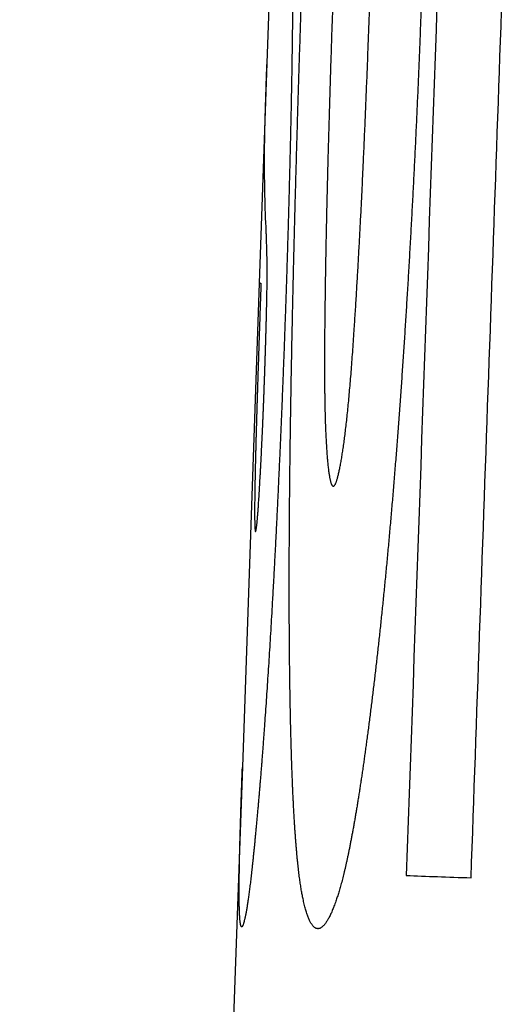
# Model space of a CAD drawing. Extents: x 34 to 813, y 27 to 572.
# Drawn here: x 243 to 243, y 242 to 243 of the extents above; entities that cross this region are included whole.
import ezdxf

# ---------------------------------------------------------------- set-up
doc = ezdxf.new("R2010")
doc.units = 0
doc.layers.add('1', color=7, linetype='CONTINUOUS')

msp = doc.modelspace()

# ---------------------------------------------------------------- linework, layer by layer
at = {"layer": '1', "color": 80, "linetype": 'CONTINUOUS'}
for p, q in [((242.85399, 243.71006), (242.82359, 242.83933)), ((242.82359, 242.83933), (242.81563, 242.61144)), ((242.81563, 242.61144), (242.79813, 242.11039)), ((242.79813, 242.11039), (242.56755, 235.5075))]:
    msp.add_line(p, q, dxfattribs=at)
at = {"layer": '1', "color": 51, "linetype": 'CONTINUOUS'}
for points in [[(243.03135, 243.80767), (243.0102, 243.20432), (242.98905, 242.60097), (242.96789, 241.99762)], [(243.03498, 241.99528), (243.04678, 242.33144), (243.05858, 242.66761), (243.07038, 243.00378)], [(242.82261, 242.66944), (242.82151, 242.69452), (242.821, 242.7196), (242.82108, 242.74468)], [(242.81642, 242.61142), (242.8151, 242.6114), (242.81543, 242.61139), (242.81739, 242.61138)], [(242.96789, 241.99762), (242.98843, 241.99684), (243.01079, 241.99606), (243.03498, 241.99528)]]:
    msp.add_open_spline(points, degree=3, dxfattribs=at)
for points, knots in [([(242.89977, 243.10183), (242.8996, 243.09793), (242.89924, 243.09012), (242.89872, 243.0784), (242.8982, 243.06668), (242.89769, 243.05495), (242.89719, 243.04323), (242.89669, 243.0315), (242.8962, 243.01977), (242.89572, 243.00803), (242.89525, 242.9963), (242.89478, 242.98456), (242.89432, 242.97282), (242.89386, 242.96108), (242.89342, 242.94934), (242.89298, 242.93759), (242.89255, 242.92585), (242.89212, 242.9141), (242.89171, 242.90235), (242.89129, 242.8906), (242.89089, 242.87884), (242.89049, 242.86709), (242.89011, 242.85533), (242.88972, 242.84357), (242.88935, 242.83181), (242.88898, 242.82004), (242.88862, 242.80828), (242.88826, 242.79651), (242.88792, 242.78474), (242.88758, 242.77297), (242.88725, 242.76119), (242.88692, 242.74941), (242.88671, 242.74157), (242.8866, 242.73765)], [0, 0, 0, 0, 0.0325934, 0.0651264, 0.0976028, 0.1300264, 0.1624012, 0.1947311, 0.2270199, 0.2592716, 0.2914903, 0.3236797, 0.355844, 0.3879871, 0.420113, 0.4522256, 0.4843291, 0.5164274, 0.5485245, 0.5806245, 0.6127313, 0.644849, 0.6769815, 0.7091329, 0.7413072, 0.7735083, 0.8057402, 0.8380069, 0.8703124, 0.9026605, 0.9350552, 0.9675004, 1, 1, 1, 1]), ([(242.92345, 242.73636), (242.92362, 242.74026), (242.92398, 242.74806), (242.92449, 242.75978), (242.925, 242.77149), (242.92551, 242.78321), (242.926, 242.79493), (242.92648, 242.80666), (242.92695, 242.81838), (242.92742, 242.83011), (242.92788, 242.84184), (242.92832, 242.85358), (242.92876, 242.86531), (242.92919, 242.87705), (242.92961, 242.88879), (242.93003, 242.90054), (242.93043, 242.91229), (242.93082, 242.92404), (242.93121, 242.93579), (242.93158, 242.94754), (242.93195, 242.9593), (242.93231, 242.97106), (242.93266, 242.98282), (242.933, 242.99459), (242.93333, 243.00636), (242.93365, 243.01813), (242.93397, 243.0299), (242.93427, 243.04167), (242.93457, 243.05345), (242.93486, 243.06523), (242.93514, 243.07702), (242.93541, 243.0888), (242.93558, 243.09665), (242.93567, 243.10058)], [0, 0, 0, 0, 0.0323419, 0.0646396, 0.096897, 0.1291182, 0.161307, 0.1934675, 0.2256037, 0.2577195, 0.2898191, 0.3219063, 0.3539853, 0.38606, 0.4181345, 0.4502129, 0.482299, 0.5143971, 0.546511, 0.5786448, 0.6108025, 0.6429881, 0.6752056, 0.7074589, 0.7397521, 0.772089, 0.8044736, 0.8369097, 0.8694014, 0.9019524, 0.9345666, 0.9672479, 1, 1, 1, 1]), ([(242.85129, 242.63139), (242.85138, 242.63504), (242.85155, 242.64231), (242.85182, 242.65325), (242.8521, 242.6642), (242.85238, 242.67517), (242.85266, 242.68614), (242.85295, 242.69713), (242.85325, 242.70813), (242.85355, 242.71914), (242.85385, 242.73016), (242.85416, 242.7412), (242.85448, 242.75224), (242.8548, 242.7633), (242.85512, 242.77437), (242.85545, 242.78545), (242.85579, 242.79654), (242.85613, 242.80765), (242.85647, 242.81876), (242.85682, 242.82989), (242.85718, 242.84103), (242.85754, 242.85218), (242.8579, 242.86335), (242.85827, 242.87452), (242.85864, 242.88571), (242.85902, 242.8969), (242.85941, 242.90811), (242.8598, 242.91934), (242.86019, 242.93057), (242.86059, 242.94181), (242.861, 242.95307), (242.8614, 242.96434), (242.86182, 242.97562), (242.86224, 242.98691), (242.86266, 242.99822), (242.86309, 243.00953), (242.86338, 243.01707), (242.86352, 243.02085)], [0, 0, 0, 0, 0.0288009, 0.0575546, 0.086264, 0.1149321, 0.1435621, 0.1721569, 0.2007196, 0.2292532, 0.2577609, 0.2862457, 0.3147108, 0.3431591, 0.3715938, 0.4000181, 0.428435, 0.4568476, 0.4852591, 0.5136726, 0.5420911, 0.5705178, 0.5989558, 0.6274083, 0.6558782, 0.6843687, 0.712883, 0.7414239, 0.7699947, 0.7985985, 0.8272381, 0.8559167, 0.8846374, 0.913403, 0.9422167, 0.9710814, 1, 1, 1, 1]), ([(242.98702, 243.01654), (242.98691, 243.01275), (242.9867, 243.00519), (242.98638, 242.99385), (242.98604, 242.98252), (242.9857, 242.97121), (242.98534, 242.95991), (242.98498, 242.94863), (242.98461, 242.93735), (242.98422, 242.92609), (242.98383, 242.91485), (242.98343, 242.90362), (242.98302, 242.8924), (242.9826, 242.88119), (242.98217, 242.87), (242.98174, 242.85882), (242.98129, 242.84766), (242.98083, 242.83651), (242.98037, 242.82537), (242.97989, 242.81425), (242.97941, 242.80314), (242.97891, 242.79204), (242.97841, 242.78096), (242.9779, 242.76989), (242.97738, 242.75883), (242.97685, 242.74779), (242.97631, 242.73676), (242.97576, 242.72575), (242.9752, 242.71475), (242.97463, 242.70376), (242.97406, 242.69279), (242.97347, 242.68182), (242.97287, 242.67088), (242.97227, 242.65994), (242.97166, 242.64902), (242.97104, 242.63812), (242.97061, 242.63086), (242.9704, 242.62724)], [0, 0, 0, 0, 0.0289703, 0.0578835, 0.0867426, 0.1155506, 0.1443104, 0.1730251, 0.2016977, 0.2303312, 0.2589288, 0.2874934, 0.3160281, 0.3445361, 0.3730204, 0.4014842, 0.4299305, 0.4583625, 0.4867832, 0.5151959, 0.5436036, 0.5720095, 0.6004166, 0.6288282, 0.6572474, 0.6856772, 0.7141209, 0.7425815, 0.7710621, 0.7995659, 0.828096, 0.8566554, 0.8852472, 0.9138745, 0.9425404, 0.9712479, 1, 1, 1, 1]), ([(242.85034, 242.9604), (242.85035, 242.95858), (242.85035, 242.95495), (242.85035, 242.94939), (242.85035, 242.94376), (242.85034, 242.93805), (242.85032, 242.93226), (242.8503, 242.92639), (242.85027, 242.92044), (242.85023, 242.91441), (242.85019, 242.9083), (242.85014, 242.90211), (242.85009, 242.89585), (242.85003, 242.88951), (242.84997, 242.88308), (242.84989, 242.87658), (242.84982, 242.87), (242.84973, 242.86334), (242.84964, 242.8566), (242.84954, 242.84979), (242.84944, 242.84289), (242.84933, 242.83592), (242.84921, 242.82886), (242.84909, 242.82173), (242.84896, 242.81452), (242.84882, 242.80723), (242.84868, 242.79986), (242.84853, 242.79241), (242.84837, 242.78488), (242.84821, 242.77728), (242.84804, 242.76959), (242.84786, 242.76183), (242.84774, 242.75661), (242.84768, 242.75399)], [0, 0, 0, 0, 0.0330198, 0.0658925, 0.0986276, 0.1312346, 0.1637231, 0.1961031, 0.2283842, 0.2605765, 0.2926899, 0.3247347, 0.356721, 0.388659, 0.420559, 0.4524313, 0.4842863, 0.5161344, 0.5479858, 0.579851, 0.6117403, 0.643664, 0.6756325, 0.7076559, 0.7397446, 0.7719085, 0.8041579, 0.8365026, 0.8689526, 0.9015178, 0.9342076, 0.9670319, 1, 1, 1, 1]), ([(242.82239, 242.80359), (242.82243, 242.80469), (242.8225, 242.80689), (242.82261, 242.81033), (242.82272, 242.81387), (242.82284, 242.81752), (242.82297, 242.82126), (242.8231, 242.82512), (242.82323, 242.82907), (242.82337, 242.83314), (242.82347, 242.83608), (242.82353, 242.83766), (242.82354, 242.83783)], [0, 0, 0, 0, 0.1122285, 0.2237587, 0.3346172, 0.4448312, 0.5544285, 0.6634371, 0.7718858, 0.8798036, 0.9872199, 1, 1, 1, 1]), ([(242.82108, 242.74468), (242.82109, 242.74552), (242.8211, 242.74719), (242.82112, 242.74984), (242.82116, 242.75261), (242.8212, 242.75549), (242.82124, 242.75849), (242.8213, 242.76161), (242.82136, 242.76484), (242.82143, 242.76819), (242.82151, 242.77165), (242.8216, 242.77523), (242.82169, 242.77893), (242.82179, 242.78275), (242.8219, 242.78668), (242.82201, 242.79072), (242.82213, 242.79489), (242.82226, 242.79916), (242.82235, 242.80211), (242.82239, 242.80359)], [0, 0, 0, 0, 0.0599651, 0.1197545, 0.1793749, 0.2388324, 0.2981338, 0.3572855, 0.4162942, 0.4751665, 0.5339091, 0.5925288, 0.6510324, 0.7094266, 0.7677184, 0.8259147, 0.8840224, 0.9420485, 1, 1, 1, 1]), ([(242.84768, 242.75399), (242.84761, 242.75122), (242.84748, 242.74569), (242.84727, 242.73737), (242.84707, 242.72906), (242.84686, 242.72076), (242.84664, 242.71246), (242.84642, 242.70417), (242.8462, 242.69589), (242.84597, 242.68761), (242.84574, 242.67934), (242.8455, 242.67107), (242.84526, 242.66282), (242.84502, 242.65457), (242.84477, 242.64632), (242.84452, 242.63809), (242.84426, 242.62985), (242.844, 242.62163), (242.84373, 242.61341), (242.84346, 242.6052), (242.84319, 242.597), (242.84291, 242.5888), (242.84263, 242.58061), (242.84234, 242.57243), (242.84205, 242.56425), (242.84176, 242.55608), (242.84146, 242.54791), (242.84116, 242.53976), (242.84085, 242.53161), (242.84054, 242.52346), (242.84022, 242.51532), (242.8399, 242.50719), (242.83958, 242.49907), (242.83925, 242.49095), (242.83892, 242.48284), (242.83858, 242.47474), (242.83824, 242.46664), (242.8379, 242.45855), (242.83755, 242.45046), (242.8372, 242.44238), (242.83684, 242.43431), (242.83634, 242.42328), (242.83571, 242.40939), (242.83493, 242.39278), (242.83415, 242.37643), (242.83336, 242.36036), (242.83256, 242.34455), (242.83176, 242.32902), (242.83095, 242.31376), (242.83014, 242.29877), (242.82932, 242.28404), (242.8285, 242.26959), (242.82767, 242.25541), (242.82683, 242.2415), (242.826, 242.22787), (242.82516, 242.2145), (242.82431, 242.2014), (242.82346, 242.18858), (242.82262, 242.17603), (242.82176, 242.16372), (242.8212, 242.15581), (242.82092, 242.15184)], [0, 0, 0, 0, 0.0130805, 0.0260965, 0.0390506, 0.0519451, 0.0647824, 0.0775652, 0.0902959, 0.1029771, 0.1156114, 0.1282015, 0.1407499, 0.1532593, 0.1657326, 0.1781723, 0.1905812, 0.2029622, 0.215318, 0.2276514, 0.2399652, 0.2522623, 0.2645455, 0.2768177, 0.2890817, 0.3013405, 0.3135968, 0.3258537, 0.3381138, 0.3503802, 0.3626557, 0.3749432, 0.3872454, 0.3995654, 0.4119058, 0.4242695, 0.4366594, 0.4490781, 0.4615286, 0.4740134, 0.4865355, 0.4990973, 0.5255658, 0.551873, 0.5780447, 0.6041069, 0.6300861, 0.656009, 0.6819025, 0.7077936, 0.7337093, 0.7596764, 0.7857218, 0.811872, 0.8381531, 0.864591, 0.8912109, 0.9180379, 0.945096, 0.9724091, 1, 1, 1, 1]), ([(242.8866, 242.73765), (242.88652, 242.73448), (242.88635, 242.72816), (242.88611, 242.7187), (242.88588, 242.70928), (242.88566, 242.69989), (242.88544, 242.69054), (242.88524, 242.68122), (242.88504, 242.67193), (242.88485, 242.66268), (242.88467, 242.65347), (242.88449, 242.64429), (242.88433, 242.63514), (242.88417, 242.62602), (242.88403, 242.61695), (242.88389, 242.6079), (242.88376, 242.59889), (242.88364, 242.58991), (242.88353, 242.58097), (242.88342, 242.57206), (242.88336, 242.56616), (242.88333, 242.56321)], [0, 0, 0, 0, 0.0527191, 0.1053695, 0.1579614, 0.2105053, 0.2630116, 0.3154907, 0.3679531, 0.4204093, 0.4728696, 0.5253447, 0.5778449, 0.6303808, 0.6829626, 0.7356009, 0.788306, 0.8410881, 0.8939577, 0.946925, 1, 1, 1, 1]), ([(242.91389, 242.56214), (242.91408, 242.56509), (242.91446, 242.57098), (242.91503, 242.57987), (242.91559, 242.58879), (242.91614, 242.59775), (242.91668, 242.60675), (242.91721, 242.61578), (242.91774, 242.62484), (242.91826, 242.63394), (242.91877, 242.64308), (242.91927, 242.65225), (242.91977, 242.66146), (242.92026, 242.6707), (242.92074, 242.67997), (242.92121, 242.68928), (242.92167, 242.69863), (242.92213, 242.70801), (242.92258, 242.71743), (242.92302, 242.72688), (242.9233, 242.7332), (242.92345, 242.73636)], [0, 0, 0, 0, 0.053168, 0.1062132, 0.1591466, 0.2119792, 0.2647221, 0.3173863, 0.3699832, 0.422524, 0.4750198, 0.5274821, 0.5799221, 0.6323512, 0.6847807, 0.7372219, 0.7896862, 0.8421848, 0.8947292, 0.9473305, 1, 1, 1, 1]), ([(242.82374, 242.63322), (242.82372, 242.63439), (242.82367, 242.63674), (242.8236, 242.6401), (242.82352, 242.64336), (242.82344, 242.6465), (242.82336, 242.64952), (242.82328, 242.65242), (242.82319, 242.6552), (242.8231, 242.65787), (242.82301, 242.66043), (242.82291, 242.66286), (242.82281, 242.66518), (242.82271, 242.66739), (242.82265, 242.66876), (242.82261, 242.66944)], [0, 0, 0, 0, 0.0750846, 0.1504368, 0.2260675, 0.3019874, 0.3782073, 0.4547377, 0.5315889, 0.6087713, 0.6862949, 0.7641698, 0.8424058, 0.9210126, 1, 1, 1, 1]), ([(242.82216, 242.5445), (242.8222, 242.54603), (242.82229, 242.54907), (242.82243, 242.55355), (242.82255, 242.55792), (242.82268, 242.56218), (242.82279, 242.56634), (242.8229, 242.57038), (242.823, 242.57432), (242.8231, 242.57814), (242.82319, 242.58186), (242.82327, 242.58547), (242.82335, 242.58897), (242.82342, 242.59236), (242.82349, 242.59564), (242.82355, 242.59881), (242.8236, 242.60187), (242.82365, 242.60482), (242.82369, 242.60767), (242.82373, 242.6104), (242.82376, 242.61303), (242.82378, 242.61554), (242.8238, 242.61795), (242.82381, 242.62024), (242.82382, 242.62243), (242.82382, 242.62451), (242.82382, 242.62647), (242.82381, 242.62833), (242.82379, 242.63008), (242.82377, 242.63173), (242.82375, 242.63272), (242.82374, 242.63322)], [0, 0, 0, 0, 0.0375854, 0.0745526, 0.1109374, 0.1467772, 0.1821113, 0.2169805, 0.2514276, 0.2854966, 0.3192332, 0.3526845, 0.3858986, 0.4189249, 0.4518133, 0.4846148, 0.5173804, 0.5501614, 0.5830091, 0.6159744, 0.6491077, 0.6824587, 0.7160759, 0.750007, 0.784298, 0.8189939, 0.8541378, 0.8897713, 0.9259343, 0.9626651, 1, 1, 1, 1]), ([(242.8485, 242.13977), (242.84844, 242.14197), (242.84833, 242.14636), (242.84817, 242.15305), (242.84802, 242.15979), (242.84787, 242.1666), (242.84774, 242.17348), (242.84761, 242.18042), (242.84749, 242.18743), (242.84738, 242.1945), (242.84728, 242.20163), (242.84718, 242.20884), (242.8471, 242.21611), (242.84702, 242.22344), (242.84695, 242.23084), (242.84689, 242.2383), (242.84683, 242.24583), (242.84678, 242.25343), (242.84674, 242.26109), (242.84671, 242.26881), (242.84669, 242.2766), (242.84667, 242.28446), (242.84666, 242.29238), (242.84666, 242.30037), (242.84667, 242.30842), (242.84668, 242.31654), (242.8467, 242.32472), (242.84673, 242.33297), (242.84677, 242.34128), (242.84681, 242.34966), (242.84686, 242.3581), (242.84692, 242.36661), (242.84698, 242.37519), (242.84705, 242.38383), (242.84713, 242.39253), (242.84721, 242.4013), (242.84731, 242.41014), (242.84741, 242.41904), (242.84751, 242.42801), (242.84763, 242.43704), (242.84775, 242.44614), (242.84787, 242.4553), (242.84801, 242.46453), (242.84815, 242.47382), (242.84829, 242.48318), (242.84845, 242.49261), (242.84861, 242.50209), (242.84877, 242.51165), (242.84895, 242.52127), (242.84913, 242.53095), (242.84932, 242.54071), (242.84951, 242.55052), (242.84971, 242.5604), (242.84992, 242.57035), (242.85013, 242.58036), (242.85035, 242.59044), (242.85057, 242.60058), (242.85081, 242.61079), (242.85105, 242.62106), (242.85121, 242.62795), (242.85129, 242.63139)], [0, 0, 0, 0, 0.0178518, 0.0356426, 0.0533743, 0.0710491, 0.0886687, 0.1062353, 0.1237508, 0.1412173, 0.1586368, 0.1760114, 0.1933432, 0.2106343, 0.2278868, 0.2451028, 0.2622844, 0.2794339, 0.2965533, 0.313645, 0.3307109, 0.3477535, 0.3647748, 0.381777, 0.3987625, 0.4157335, 0.432692, 0.4496405, 0.4665812, 0.4835163, 0.500448, 0.5173786, 0.5343104, 0.5512456, 0.5681865, 0.5851352, 0.6020942, 0.6190655, 0.6360515, 0.6530543, 0.6700762, 0.6871194, 0.7041861, 0.7212785, 0.7383988, 0.7555492, 0.7727318, 0.7899488, 0.8072024, 0.8244946, 0.8418276, 0.8592034, 0.8766242, 0.894092, 0.9116089, 0.9291769, 0.9467981, 0.9644743, 0.9822076, 1, 1, 1, 1]), ([(242.9704, 242.62724), (242.9702, 242.62379), (242.9698, 242.6169), (242.96919, 242.60663), (242.96857, 242.59643), (242.96794, 242.58629), (242.96732, 242.57621), (242.96668, 242.56621), (242.96604, 242.55627), (242.96539, 242.54639), (242.96474, 242.53658), (242.96409, 242.52684), (242.96342, 242.51716), (242.96276, 242.50755), (242.96208, 242.49801), (242.96141, 242.48853), (242.96072, 242.47912), (242.96003, 242.46977), (242.95934, 242.46049), (242.95864, 242.45128), (242.95794, 242.44213), (242.95723, 242.43305), (242.95651, 242.42404), (242.95579, 242.41509), (242.95507, 242.40621), (242.95434, 242.39739), (242.9536, 242.38864), (242.95286, 242.37996), (242.95212, 242.37134), (242.95137, 242.36279), (242.95061, 242.3543), (242.94986, 242.34588), (242.94909, 242.33753), (242.94832, 242.32924), (242.94755, 242.32102), (242.94677, 242.31287), (242.94599, 242.30478), (242.9452, 242.29676), (242.94441, 242.2888), (242.94361, 242.28091), (242.94281, 242.27309), (242.94201, 242.26533), (242.9412, 242.25764), (242.94038, 242.25002), (242.93956, 242.24246), (242.93874, 242.23496), (242.93792, 242.22754), (242.93709, 242.22018), (242.93625, 242.21288), (242.93541, 242.20566), (242.93457, 242.19849), (242.93372, 242.1914), (242.93287, 242.18437), (242.93202, 242.17741), (242.93116, 242.17051), (242.9303, 242.16368), (242.92943, 242.15691), (242.92856, 242.15022), (242.92769, 242.14358), (242.92711, 242.13922), (242.92681, 242.13704)], [0, 0, 0, 0, 0.0178063, 0.0355529, 0.053242, 0.0708754, 0.0884552, 0.1059833, 0.1234618, 0.1408928, 0.1582784, 0.1756205, 0.1929213, 0.2101829, 0.2274075, 0.2445972, 0.2617541, 0.2788805, 0.2959784, 0.3130501, 0.3300978, 0.3471237, 0.3641299, 0.3811189, 0.3980927, 0.4150536, 0.4320039, 0.4489457, 0.4658815, 0.4828133, 0.4997435, 0.5166744, 0.5336081, 0.5505469, 0.5674932, 0.5844491, 0.6014168, 0.6183987, 0.635397, 0.6524139, 0.6694515, 0.6865123, 0.7035982, 0.7207116, 0.7378546, 0.7550294, 0.7722382, 0.7894831, 0.8067662, 0.8240896, 0.8414556, 0.8588661, 0.8763233, 0.8938291, 0.9113857, 0.9289951, 0.9466592, 0.9643801, 0.9821597, 1, 1, 1, 1]), ([(242.81739, 242.61138), (242.81732, 242.60919), (242.81716, 242.60481), (242.81694, 242.59826), (242.81671, 242.59172), (242.81649, 242.58521), (242.81626, 242.57871), (242.81604, 242.57224), (242.81582, 242.56579), (242.81561, 242.55936), (242.81539, 242.55295), (242.81518, 242.54656), (242.81497, 242.5402), (242.81476, 242.53385), (242.81455, 242.52753), (242.81435, 242.52122), (242.81422, 242.51704), (242.81415, 242.51495)], [0, 0, 0, 0, 0.0672845, 0.1343593, 0.2012521, 0.2679905, 0.3346026, 0.4011165, 0.4675605, 0.5339629, 0.6003521, 0.6667566, 0.7332048, 0.7997251, 0.8663456, 0.9330946, 1, 1, 1, 1]), ([(242.88333, 242.56321), (242.88331, 242.56141), (242.88328, 242.55783), (242.88324, 242.55253), (242.88321, 242.54732), (242.88318, 242.5422), (242.88316, 242.53716), (242.88315, 242.53221), (242.88315, 242.52734), (242.88316, 242.52256), (242.88317, 242.51787), (242.8832, 242.51326), (242.88323, 242.50874), (242.88326, 242.5043), (242.88331, 242.49995), (242.88337, 242.49569), (242.88343, 242.49152), (242.8835, 242.48743), (242.88358, 242.48342), (242.88366, 242.47951), (242.88376, 242.47567), (242.88386, 242.47193), (242.88397, 242.46827), (242.88409, 242.4647), (242.88422, 242.46121), (242.88435, 242.45781), (242.8845, 242.4545), (242.88465, 242.45127), (242.88481, 242.44813), (242.88498, 242.44508), (242.88516, 242.44211), (242.88534, 242.43923), (242.88554, 242.43643), (242.88574, 242.43373), (242.88595, 242.4311), (242.88617, 242.42856), (242.88633, 242.42695), (242.8864, 242.42614)], [0, 0, 0, 0, 0.0299051, 0.059598, 0.0890896, 0.1183911, 0.1475139, 0.1764694, 0.2052696, 0.2339264, 0.262452, 0.2908586, 0.3191587, 0.3473651, 0.3754903, 0.4035474, 0.4315491, 0.4595087, 0.4874391, 0.5153534, 0.543265, 0.5711868, 0.599132, 0.6271138, 0.6551451, 0.6832391, 0.7114085, 0.7396663, 0.768025, 0.7964972, 0.8250953, 0.8538316, 0.882718, 0.9117665, 0.9409887, 0.9703961, 1, 1, 1, 1]), ([(242.8864, 242.42614), (242.88649, 242.42527), (242.88666, 242.42353), (242.88692, 242.42108), (242.88719, 242.41877), (242.88746, 242.4166), (242.88774, 242.41457), (242.88803, 242.41269), (242.88832, 242.41094), (242.88862, 242.40933), (242.88892, 242.40787), (242.88923, 242.40655), (242.88955, 242.40537), (242.88987, 242.40433), (242.8902, 242.40343), (242.89053, 242.40267), (242.89087, 242.40205), (242.89122, 242.40158), (242.89157, 242.40124), (242.89193, 242.40105), (242.8923, 242.40099), (242.89267, 242.40108), (242.89304, 242.40131), (242.89343, 242.40168), (242.89381, 242.4022), (242.89421, 242.40285), (242.89461, 242.40364), (242.89502, 242.40458), (242.89543, 242.40566), (242.89585, 242.40687), (242.89627, 242.40823), (242.8967, 242.40973), (242.89714, 242.41137), (242.89758, 242.41316), (242.89803, 242.41508), (242.89849, 242.41715), (242.89909, 242.42003), (242.89984, 242.42389), (242.90073, 242.4289), (242.90162, 242.4343), (242.9025, 242.44009), (242.90337, 242.44628), (242.90423, 242.45285), (242.90509, 242.45982), (242.90593, 242.46717), (242.90677, 242.47492), (242.9076, 242.48305), (242.90842, 242.49158), (242.90923, 242.50049), (242.91004, 242.5098), (242.91083, 242.51949), (242.91161, 242.52958), (242.91238, 242.54005), (242.91315, 242.55091), (242.91364, 242.55838), (242.91389, 242.56214)], [0, 0, 0, 0, 0.0149613, 0.0298039, 0.0445341, 0.0591583, 0.0736833, 0.0881159, 0.102463, 0.1167317, 0.130929, 0.1450624, 0.1591392, 0.1731668, 0.1871528, 0.2011048, 0.2150306, 0.2289377, 0.242834, 0.2567272, 0.270625, 0.2845353, 0.2984658, 0.3124242, 0.3264181, 0.3404552, 0.354543, 0.3686889, 0.3829003, 0.3971844, 0.4115485, 0.4259995, 0.4405443, 0.4551897, 0.4699424, 0.4848088, 0.4997953, 0.5288441, 0.5574619, 0.5856969, 0.6135992, 0.6412209, 0.6686155, 0.6958379, 0.7229442, 0.749991, 0.7770354, 0.8041345, 0.8313451, 0.8587231, 0.8863236, 0.9142003, 0.9424054, 0.9709892, 1, 1, 1, 1]), ([(242.81709, 242.42007), (242.81715, 242.42113), (242.81726, 242.42322), (242.81743, 242.42645), (242.8176, 242.4297), (242.81777, 242.433), (242.81794, 242.43633), (242.8181, 242.4397), (242.81827, 242.4431), (242.81843, 242.44654), (242.81859, 242.45002), (242.81875, 242.45354), (242.81891, 242.45709), (242.81907, 242.46068), (242.81923, 242.4643), (242.81939, 242.46797), (242.81955, 242.47167), (242.8197, 242.4754), (242.81986, 242.47917), (242.82001, 242.48298), (242.82016, 242.48683), (242.82031, 242.49071), (242.82046, 242.49463), (242.82061, 242.49859), (242.82075, 242.50258), (242.8209, 242.50661), (242.82104, 242.51068), (242.82119, 242.51478), (242.82133, 242.51892), (242.82147, 242.52309), (242.82161, 242.52731), (242.82175, 242.53156), (242.82189, 242.53584), (242.82202, 242.54017), (242.82211, 242.54305), (242.82216, 242.5445)], [0, 0, 0, 0, 0.0326719, 0.0649147, 0.0967508, 0.1282037, 0.1592976, 0.1900576, 0.2205098, 0.2506807, 0.280598, 0.3102899, 0.3397851, 0.3691131, 0.3983038, 0.4273876, 0.4563952, 0.4853574, 0.5143055, 0.5432704, 0.5722833, 0.6013751, 0.6305763, 0.6599175, 0.6894284, 0.7191384, 0.7490762, 0.7792701, 0.8097475, 0.840535, 0.8716584, 0.9031429, 0.9350126, 0.9672908, 1, 1, 1, 1]), ([(242.81415, 242.51495), (242.81409, 242.51324), (242.81398, 242.50984), (242.81382, 242.5048), (242.81367, 242.49983), (242.81352, 242.49494), (242.81337, 242.49013), (242.81322, 242.48539), (242.81308, 242.48073), (242.81295, 242.47614), (242.81282, 242.47163), (242.81269, 242.4672), (242.81256, 242.46284), (242.81244, 242.45855), (242.81232, 242.45435), (242.81221, 242.45021), (242.8121, 242.44616), (242.812, 242.44218), (242.8119, 242.43827), (242.8118, 242.43444), (242.81171, 242.43069), (242.81162, 242.42702), (242.81154, 242.42341), (242.81148, 242.42108), (242.81146, 242.41991)], [0, 0, 0, 0, 0.0464666, 0.0926335, 0.1385297, 0.1841847, 0.2296284, 0.2748913, 0.3200042, 0.364998, 0.4099042, 0.4547541, 0.4995795, 0.5444119, 0.5892831, 0.6342247, 0.679268, 0.7244442, 0.7697843, 0.815319, 0.8610783, 0.9070922, 0.9533898, 1, 1, 1, 1]), ([(242.81146, 242.41991), (242.81143, 242.41875), (242.81138, 242.41641), (242.81131, 242.41303), (242.81124, 242.40974), (242.81118, 242.40655), (242.81112, 242.40345), (242.81107, 242.40045), (242.81102, 242.39755), (242.81098, 242.39474), (242.81094, 242.39204), (242.8109, 242.38942), (242.81087, 242.38691), (242.81085, 242.38449), (242.81083, 242.38217), (242.81082, 242.37995), (242.81081, 242.37782), (242.8108, 242.37648), (242.8108, 242.37581)], [0, 0, 0, 0, 0.0615714, 0.1231248, 0.184691, 0.2463008, 0.3079849, 0.3697739, 0.4316982, 0.4937881, 0.5560736, 0.6185844, 0.6813499, 0.7443991, 0.8077607, 0.871463, 0.9355336, 1, 1, 1, 1]), ([(242.8128, 242.35845), (242.81284, 242.35874), (242.81292, 242.35933), (242.81305, 242.36037), (242.81318, 242.36152), (242.81331, 242.36278), (242.81344, 242.36416), (242.81358, 242.36566), (242.81373, 242.36728), (242.81387, 242.36901), (242.81402, 242.37085), (242.81418, 242.37282), (242.81433, 242.3749), (242.81449, 242.37709), (242.81466, 242.3794), (242.81482, 242.38183), (242.81499, 242.38438), (242.81517, 242.38704), (242.81535, 242.38982), (242.81553, 242.39271), (242.81571, 242.39573), (242.8159, 242.39885), (242.81609, 242.4021), (242.81628, 242.40546), (242.81648, 242.40893), (242.81668, 242.41253), (242.81689, 242.41623), (242.81702, 242.41879), (242.81709, 242.42007)], [0, 0, 0, 0, 0.0397697, 0.0792518, 0.1184675, 0.1574385, 0.1961868, 0.2347349, 0.2731056, 0.311322, 0.3494074, 0.3873857, 0.4252805, 0.4631159, 0.500916, 0.5387049, 0.576507, 0.6143463, 0.6522469, 0.6902329, 0.7283281, 0.766556, 0.8049402, 0.8435036, 0.8822691, 0.921259, 0.9604954, 1, 1, 1, 1]), ([(242.8108, 242.37581), (242.8108, 242.37501), (242.8108, 242.37342), (242.81081, 242.37119), (242.81082, 242.36909), (242.81084, 242.36713), (242.81087, 242.3653), (242.8109, 242.36361), (242.81094, 242.36205), (242.81098, 242.36064), (242.81103, 242.35935), (242.81109, 242.35821), (242.81115, 242.3572), (242.81122, 242.35633), (242.81129, 242.35559), (242.81137, 242.35499), (242.81146, 242.35453), (242.81155, 242.3542), (242.81165, 242.35401), (242.81175, 242.35396), (242.81186, 242.35404), (242.81198, 242.35425), (242.8121, 242.35461), (242.81223, 242.3551), (242.81236, 242.35573), (242.8125, 242.35649), (242.81265, 242.35738), (242.81275, 242.35809), (242.8128, 242.35845)], [0, 0, 0, 0, 0.0390667, 0.0779716, 0.1167283, 0.1553506, 0.1938524, 0.2322479, 0.2705511, 0.3087765, 0.3469383, 0.385051, 0.4231292, 0.4611874, 0.4992401, 0.537302, 0.5753876, 0.6135114, 0.6516879, 0.6899317, 0.7282569, 0.766678, 0.805209, 0.843864, 0.882657, 0.9216016, 0.9607114, 1, 1, 1, 1]), ([(242.82092, 242.15184), (242.82077, 242.14981), (242.82048, 242.14576), (242.82004, 242.13982), (242.81961, 242.13399), (242.81918, 242.12828), (242.81875, 242.12268), (242.81833, 242.11721), (242.81791, 242.11185), (242.8175, 242.10661), (242.81709, 242.10149), (242.81668, 242.09648), (242.81628, 242.09159), (242.81588, 242.08682), (242.81549, 242.08217), (242.81509, 242.07764), (242.81471, 242.07321), (242.81445, 242.07036), (242.81432, 242.06894)], [0, 0, 0, 0, 0.0635222, 0.1268532, 0.1900046, 0.2529877, 0.3158145, 0.3784966, 0.4410458, 0.5034742, 0.5657937, 0.6280163, 0.6901542, 0.7522196, 0.8142246, 0.8761814, 0.9381025, 1, 1, 1, 1]), ([(242.86097, 241.97343), (242.86082, 241.97416), (242.86051, 241.97561), (242.86005, 241.97792), (242.8596, 241.98032), (242.85917, 241.98282), (242.85873, 241.98542), (242.85831, 241.98813), (242.8579, 241.99093), (242.85749, 241.99384), (242.85709, 241.99684), (242.8567, 241.99994), (242.85632, 242.00315), (242.85594, 242.00646), (242.85557, 242.00986), (242.85521, 242.01337), (242.85486, 242.01697), (242.85452, 242.02068), (242.85418, 242.02449), (242.85385, 242.0284), (242.85353, 242.03241), (242.85321, 242.03651), (242.85291, 242.04072), (242.85261, 242.04503), (242.85232, 242.04944), (242.85203, 242.05395), (242.85176, 242.05856), (242.85149, 242.06327), (242.85123, 242.06809), (242.85098, 242.073), (242.85073, 242.07801), (242.85049, 242.08312), (242.85026, 242.08833), (242.85003, 242.09365), (242.84982, 242.09906), (242.84961, 242.10457), (242.8494, 242.11019), (242.84921, 242.1159), (242.84902, 242.12172), (242.84884, 242.12763), (242.84866, 242.13364), (242.84855, 242.13773), (242.8485, 242.13977)], [0, 0, 0, 0, 0.0253077, 0.0505615, 0.0757642, 0.1009188, 0.1260282, 0.1510955, 0.1761235, 0.2011153, 0.2260739, 0.2510024, 0.2759037, 0.3007809, 0.325637, 0.3504751, 0.3752983, 0.4001097, 0.4249123, 0.4497092, 0.4745035, 0.4992982, 0.5240965, 0.5489014, 0.573716, 0.5985435, 0.6233867, 0.6482489, 0.6731331, 0.6980423, 0.7229796, 0.747948, 0.7729505, 0.7979902, 0.8230699, 0.8481928, 0.8733618, 0.8985797, 0.9238496, 0.9491744, 0.9745569, 1, 1, 1, 1]), ([(242.92681, 242.13704), (242.92654, 242.13501), (242.92599, 242.13094), (242.92517, 242.12497), (242.92435, 242.11908), (242.92353, 242.1133), (242.92271, 242.10762), (242.92189, 242.10205), (242.92108, 242.09657), (242.92026, 242.09119), (242.91945, 242.08591), (242.91864, 242.08073), (242.91784, 242.07566), (242.91703, 242.07068), (242.91623, 242.06581), (242.91542, 242.06103), (242.91462, 242.05636), (242.91383, 242.05179), (242.91303, 242.04731), (242.91224, 242.04294), (242.91144, 242.03867), (242.91065, 242.0345), (242.90987, 242.03043), (242.90908, 242.02646), (242.9083, 242.02259), (242.90752, 242.01882), (242.90674, 242.01515), (242.90596, 242.01159), (242.90519, 242.00812), (242.90441, 242.00476), (242.90364, 242.00149), (242.90288, 241.99833), (242.90211, 241.99526), (242.90135, 241.9923), (242.90059, 241.98943), (242.89983, 241.98667), (242.89907, 241.98401), (242.89832, 241.98145), (242.89757, 241.97899), (242.89682, 241.97663), (242.89608, 241.97437), (242.89558, 241.97294), (242.89533, 241.97223)], [0, 0, 0, 0, 0.0254389, 0.0508174, 0.0761385, 0.101405, 0.1266198, 0.1517859, 0.1769061, 0.2019835, 0.2270211, 0.2520217, 0.2769885, 0.3019244, 0.3268325, 0.3517158, 0.3765773, 0.4014201, 0.4262472, 0.4510618, 0.4758668, 0.5006654, 0.5254607, 0.5502556, 0.5750533, 0.5998569, 0.6246695, 0.649494, 0.6743336, 0.6991914, 0.7240703, 0.7489734, 0.7739039, 0.7988646, 0.8238586, 0.848889, 0.8739586, 0.8990705, 0.9242277, 0.949433, 0.9746895, 1, 1, 1, 1]), ([(242.79513, 242.0096), (242.79515, 242.01059), (242.79518, 242.01257), (242.79525, 242.0157), (242.79532, 242.01893), (242.79539, 242.02228), (242.79548, 242.02573), (242.79557, 242.0293), (242.79566, 242.03298), (242.79576, 242.03677), (242.79587, 242.04067), (242.79599, 242.04469), (242.79611, 242.04882), (242.79624, 242.05305), (242.79637, 242.0574), (242.79651, 242.06186), (242.79665, 242.06644), (242.7968, 242.07112), (242.79707, 242.07935), (242.79748, 242.09168), (242.79788, 242.10327), (242.7981, 242.10936), (242.7981, 242.1095)], [0, 0, 0, 0, 0.0453725, 0.0904397, 0.1352091, 0.1796882, 0.223885, 0.2678074, 0.3114634, 0.3548613, 0.3980094, 0.4409164, 0.4835909, 0.5260417, 0.5682778, 0.6103084, 0.6521425, 0.6937897, 0.7352593, 0.8655689, 0.9968882, 1, 1, 1, 1]), ([(242.81432, 242.06894), (242.81416, 242.06715), (242.81384, 242.06357), (242.81337, 242.05835), (242.8129, 242.05324), (242.81244, 242.04826), (242.81198, 242.04341), (242.81153, 242.03868), (242.81108, 242.03407), (242.81064, 242.02959), (242.81021, 242.02523), (242.80978, 242.021), (242.80936, 242.01689), (242.80894, 242.0129), (242.80853, 242.00904), (242.80812, 242.0053), (242.80772, 242.00169), (242.80733, 241.9982), (242.80694, 241.99483), (242.80656, 241.99159), (242.80619, 241.98848), (242.80582, 241.98548), (242.80545, 241.98261), (242.8051, 241.97987), (242.80475, 241.97725), (242.8044, 241.97475), (242.80406, 241.97238), (242.80373, 241.97013), (242.80341, 241.96801), (242.80309, 241.966), (242.80288, 241.96477), (242.80278, 241.96415)], [0, 0, 0, 0, 0.0345271, 0.0690115, 0.1034575, 0.1378695, 0.1722519, 0.2066091, 0.2409455, 0.2752654, 0.3095734, 0.3438738, 0.378171, 0.4124696, 0.4467738, 0.4810881, 0.5154171, 0.5497649, 0.5841362, 0.6185352, 0.6529663, 0.687434, 0.7219425, 0.7564963, 0.7910996, 0.8257568, 0.8604722, 0.8952499, 0.9300943, 0.9650096, 1, 1, 1, 1]), ([(242.80278, 241.96415), (242.80266, 241.96346), (242.80242, 241.96209), (242.80207, 241.96016), (242.80173, 241.95834), (242.8014, 241.95663), (242.80107, 241.95504), (242.80076, 241.95355), (242.80045, 241.95218), (242.80015, 241.95092), (242.79986, 241.94977), (242.79958, 241.94873), (242.7993, 241.9478), (242.79904, 241.94698), (242.79878, 241.94628), (242.79853, 241.94569), (242.79829, 241.94521), (242.79806, 241.94484), (242.79783, 241.94458), (242.79762, 241.94443), (242.79741, 241.9444), (242.79721, 241.94447), (242.79701, 241.94466), (242.79683, 241.94496), (242.79665, 241.94537), (242.79649, 241.9459), (242.79633, 241.94653), (242.79618, 241.94728), (242.79603, 241.94813), (242.7959, 241.9491), (242.79577, 241.95018), (242.79565, 241.95138), (242.79554, 241.95268), (242.79544, 241.9541), (242.79534, 241.95562), (242.79525, 241.95726), (242.79518, 241.95901), (242.79511, 241.96087), (242.79504, 241.96285), (242.79499, 241.96493), (242.79494, 241.96713), (242.7949, 241.96943), (242.79487, 241.97185), (242.79485, 241.97438), (242.79484, 241.97703), (242.79483, 241.97978), (242.79483, 241.98265), (242.79484, 241.98562), (242.79486, 241.98871), (242.79488, 241.99191), (242.79492, 241.99522), (242.79496, 241.99865), (242.79501, 242.00218), (242.79506, 242.00582), (242.79511, 242.00834), (242.79513, 242.0096)], [0, 0, 0, 0, 0.0191802, 0.0383273, 0.0574427, 0.0765274, 0.0955827, 0.1146097, 0.1336098, 0.1525841, 0.1715338, 0.1904601, 0.2093643, 0.2282477, 0.2471114, 0.2659566, 0.2847848, 0.303597, 0.3223945, 0.3411787, 0.3599506, 0.3787117, 0.3974632, 0.4162063, 0.4349424, 0.4536725, 0.4723982, 0.4911205, 0.5098408, 0.5285604, 0.5472805, 0.5660023, 0.5847273, 0.6034565, 0.6221914, 0.6409331, 0.659683, 0.6784423, 0.6972122, 0.715994, 0.7347891, 0.7535985, 0.7724237, 0.7912658, 0.810126, 0.8290057, 0.8479061, 0.8668283, 0.8857737, 0.9047434, 0.9237387, 0.9427608, 0.961811, 0.9808903, 1, 1, 1, 1]), ([(242.87623, 241.94254), (242.87595, 241.94256), (242.8754, 241.94261), (242.87458, 241.94285), (242.87377, 241.94322), (242.87297, 241.94373), (242.87219, 241.94438), (242.87141, 241.94516), (242.87064, 241.94609), (242.86988, 241.94714), (242.86914, 241.94834), (242.8684, 241.94967), (242.86768, 241.95115), (242.86696, 241.95275), (242.86625, 241.9545), (242.86556, 241.95638), (242.86487, 241.9584), (242.8642, 241.96056), (242.86353, 241.96286), (242.86288, 241.96529), (242.86223, 241.96786), (242.86159, 241.97056), (242.86118, 241.97247), (242.86097, 241.97343)], [0, 0, 0, 0, 0.0480579, 0.0960402, 0.1439517, 0.1917976, 0.2395827, 0.287312, 0.3349906, 0.3826234, 0.4302156, 0.4777722, 0.5252983, 0.5727989, 0.6202791, 0.6677441, 0.7151989, 0.7626486, 0.8100984, 0.8575533, 0.9050185, 0.952499, 1, 1, 1, 1]), ([(242.89533, 241.97223), (242.89502, 241.97133), (242.8944, 241.96954), (242.89346, 241.96701), (242.89254, 241.96459), (242.89162, 241.96231), (242.89071, 241.96014), (242.8898, 241.9581), (242.8889, 241.95619), (242.88801, 241.9544), (242.88712, 241.95274), (242.88625, 241.9512), (242.88537, 241.94979), (242.88451, 241.9485), (242.88365, 241.94734), (242.8828, 241.9463), (242.88195, 241.94539), (242.88111, 241.94461), (242.88028, 241.94395), (242.87946, 241.94341), (242.87864, 241.943), (242.87783, 241.94272), (242.87702, 241.94255), (242.87649, 241.94254), (242.87623, 241.94254)], [0, 0, 0, 0, 0.0453631, 0.0907054, 0.1360312, 0.181345, 0.2266513, 0.2719545, 0.3172591, 0.3625694, 0.40789, 0.4532252, 0.4985796, 0.5439575, 0.5893634, 0.6348017, 0.6802767, 0.725793, 0.7713548, 0.8169666, 0.8626326, 0.9083574, 0.954145, 1, 1, 1, 1])]:
    msp.add_open_spline(points, degree=3, knots=knots, dxfattribs=at)

doc.saveas('drawing.dxf')
